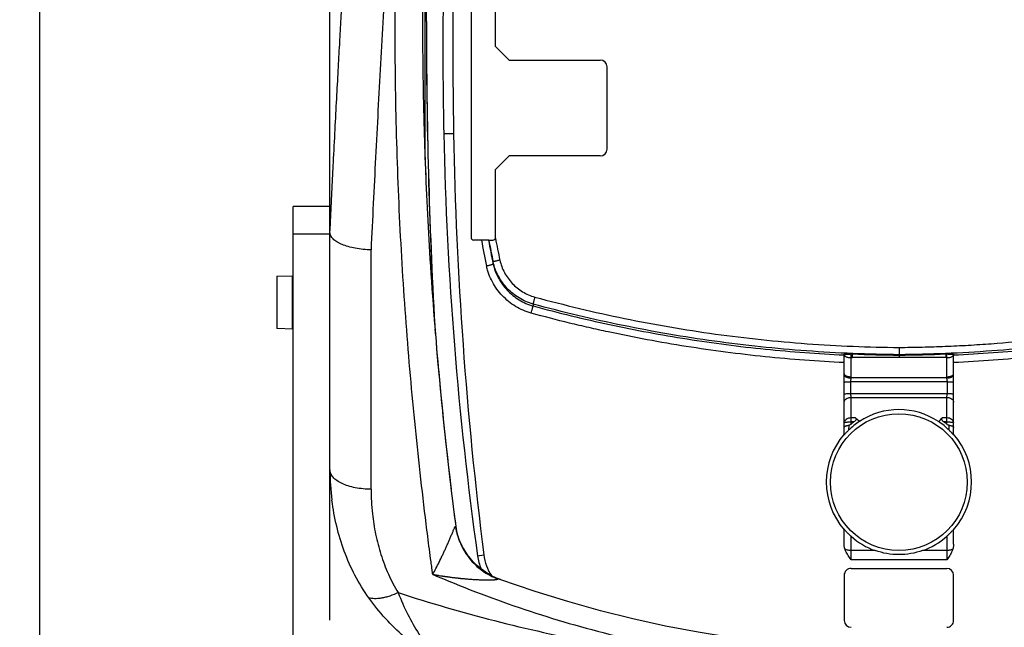
# Model space of a CAD drawing. Units: millimetres. Extents: x 0 to 657, y -56 to 297.
# Drawn here: x 61 to 110, y 159 to 189 of the extents above; entities that cross this region are included whole.
import ezdxf

# ---------------------------------------------------------------- set-up
doc = ezdxf.new("R2010")
doc.units = ezdxf.units.MM
doc.header["$LTSCALE"] = 23.1
doc.layers.get('0').update_dxf_attribs({"linetype": 'CONTINUOUS'})
doc.layers.add('INTF_1', color=7, linetype='CONTINUOUS')
doc.styles.get("Standard").update_dxf_attribs({"font": 'txt', "width": 0.8})
doc.dimstyles.new('DIMSTYLE_1', dxfattribs={"dimtxt": 2.5, "dimasz": 2.5, "dimexe": 1, "dimexo": 0, "dimtad": 1, "dimdec": 0, "dimlfac": 1.481481, "dimtxsty": 'STANDARD', "dimblk": '_FILLED', "dimblk1": '_FILLED', "dimblk2": '_FILLED', "dimcen": 0.09, "dimazin": 2, "dimtp": 0.5, "dimtm": 0.5, "dimtfac": 1, "dimtdec": 0, "dimtofl": 0, "dimtmove": 0, "dimatfit": 3, "dimldrblk": '_FILLED', "dimfxl": 1, "dimtolj": 1, "dimarcsym": 0})
doc.dimstyles.new('DIMSTYLE_2', dxfattribs={"dimtxt": 2.5, "dimasz": 2.5, "dimexe": 1, "dimexo": 0, "dimtad": 1, "dimdec": 0, "dimlfac": 1.481481, "dimtxsty": 'STANDARD', "dimblk": '_FILLED', "dimblk1": '_FILLED', "dimblk2": '_FILLED', "dimcen": 0.09, "dimazin": 2, "dimtp": 0.3, "dimtm": 0.3, "dimtfac": 1, "dimtdec": 0, "dimtofl": 0, "dimtmove": 0, "dimatfit": 3, "dimldrblk": '_FILLED', "dimfxl": 1, "dimtolj": 1, "dimarcsym": 0})

# ---------------------------------------------------------------- blocks, each defined once
blk = doc.blocks.new('_FILLED')
at = {"color": 0, "linetype": 'BYBLOCK'}
blk.add_solid([(0, 0), (-1, 0.166), (-1, -0.166)], dxfattribs=at)
blk = doc.blocks.new('*D0')
at = {"color": 2, "linetype": 'CONTINUOUS'}
for p, q in [((87.284, 256.102), (61.276, 256.102)), ((62.276, 256.102), (62.276, 194.297)), ((62.276, 132.491), (62.276, 194.297)), ((74.77, 132.491), (61.276, 132.491))]:
    blk.add_line(p, q, dxfattribs=at)
at = {"color": 2, "linetype": 'CONTINUOUS', "xscale": 2.5, "yscale": 2.5, "zscale": 2.5}
for p, rotation in [((62.276, 256.102), 89.9999999571), ((62.276, 132.491), 269.9999999571)]:
    blk.add_blockref('_FILLED', p, dxfattribs=dict(at, rotation=rotation))
blk = doc.blocks.new('*D5')
at = {"color": 2, "linetype": 'CONTINUOUS'}
for p, q in [((76.587, 178.24), (76.587, 270.542)), ((132.753, 178.233), (132.753, 270.542)), ((76.587, 269.542), (104.67, 269.542)), ((132.753, 269.542), (104.67, 269.542))]:
    blk.add_line(p, q, dxfattribs=at)
at = {"color": 2, "linetype": 'CONTINUOUS', "xscale": 2.5, "yscale": 2.5, "zscale": 2.5, "rotation": 180}
blk.add_blockref('_FILLED', (76.587, 269.542), dxfattribs=at)
at = {"color": 2, "linetype": 'CONTINUOUS', "xscale": 2.5, "yscale": 2.5, "zscale": 2.5}
blk.add_blockref('_FILLED', (132.753, 269.542), dxfattribs=at)

msp = doc.modelspace()

# ---------------------------------------------------------------- linework, layer by layer
at = {"layer": 'INTF_1', "color": 6, "linetype": 'CONTINUOUS'}
for p, q in [((81.3424, 188.6446), (81.3424, 197.0764)), ((81.2703, 195.3121), (81.2703, 182.0421)), ((76.5865, 159.1063), (76.5865, 192.098)), ((83.5454, 192.0438), (83.5454, 177.9946)), ((84.7604, 187.4131), (84.7604, 192.0441)), ((84.7604, 187.4131), (85.4354, 186.7381)), ((85.4354, 186.7381), (89.9241, 186.7381)), ((90.2616, 182.3506), (90.2616, 186.4006)), ((85.4354, 182.0131), (84.7604, 181.3381)), ((89.9241, 182.0131), (85.4354, 182.0131)), ((84.7604, 177.9948), (84.7604, 181.3381)), ((81.3167, 180.8382), (81.3169, 180.8332)), ((74.7704, 132.491), (74.7704, 179.5214)), ((76.5865, 179.5214), (74.7704, 179.5214)), ((84.4068, 177.8596), (83.6804, 177.8596)), ((84.4229, 177.8598), (84.4068, 177.8596)), ((84.4229, 177.8598), (84.6254, 177.8598)), ((73.9561, 176.0744), (74.7704, 176.1027)), ((73.9561, 176.0744), (73.9561, 173.502)), ((74.7704, 173.4734), (73.9561, 173.502)), ((81.767, 173.4734), (81.7931, 173.1544)), ((101.9574, 168.2566), (101.9574, 172.2191)), ((102.3615, 172.2424), (102.2949, 172.2452)), ((107.0199, 172.2439), (106.9842, 172.2424)), ((107.3574, 168.2566), (107.3574, 172.2177)), ((102.7054, 168.9063), (102.6014, 169.0075)), ((82.7911, 163.7447), (82.7925, 163.7334)), ((82.7922, 163.7378), (82.7913, 163.7448)), ((82.7927, 163.7334), (82.7913, 163.7448)), ((82.794, 163.7246), (82.7922, 163.7378)), ((82.7958, 163.7114), (82.794, 163.7246)), ((82.7977, 163.6982), (82.7958, 163.7114)), ((82.7997, 163.6851), (82.7977, 163.6982)), ((82.8017, 163.672), (82.7997, 163.6851)), ((82.8038, 163.659), (82.8017, 163.672)), ((82.806, 163.646), (82.8038, 163.659)), ((82.8082, 163.6331), (82.806, 163.646)), ((82.8105, 163.6202), (82.8082, 163.6331)), ((82.8128, 163.6073), (82.8105, 163.6202)), ((82.8152, 163.5945), (82.8128, 163.6073)), ((82.8176, 163.5818), (82.8152, 163.5945)), ((82.8201, 163.5691), (82.8176, 163.5818)), ((82.8227, 163.5564), (82.8201, 163.5691)), ((82.8253, 163.5438), (82.8227, 163.5564)), ((82.8279, 163.5312), (82.8253, 163.5438)), ((82.8306, 163.5186), (82.8279, 163.5312)), ((82.8334, 163.5062), (82.8306, 163.5186)), ((82.8362, 163.4937), (82.8334, 163.5062)), ((82.8391, 163.4813), (82.8362, 163.4937)), ((82.842, 163.469), (82.8391, 163.4813)), ((82.845, 163.4566), (82.842, 163.469)), ((82.848, 163.4444), (82.845, 163.4566)), ((82.8511, 163.4321), (82.848, 163.4444)), ((82.8542, 163.42), (82.8511, 163.4321)), ((82.8573, 163.4078), (82.8542, 163.42)), ((82.8606, 163.3957), (82.8573, 163.4078)), ((82.8638, 163.3837), (82.8606, 163.3957)), ((82.8671, 163.3717), (82.8638, 163.3837)), ((82.8705, 163.3597), (82.8671, 163.3717)), ((82.8739, 163.3478), (82.8705, 163.3597)), ((82.8773, 163.336), (82.8739, 163.3478)), ((82.8808, 163.3241), (82.8773, 163.336)), ((82.8843, 163.3123), (82.8808, 163.3241)), ((82.8879, 163.3006), (82.8843, 163.3123)), ((82.8933, 163.2831), (82.8879, 163.3006)), ((82.8988, 163.2656), (82.8933, 163.2831)), ((82.9045, 163.2483), (82.8988, 163.2656)), ((82.9102, 163.2311), (82.9045, 163.2483)), ((101.9574, 162.8603), (101.9574, 163.5893)), ((107.3574, 162.8603), (107.3574, 163.5892)), ((82.916, 163.2139), (82.9102, 163.2311)), ((82.9219, 163.1968), (82.916, 163.2139)), ((82.9278, 163.1799), (82.9219, 163.1968)), ((82.9339, 163.163), (82.9278, 163.1799)), ((82.94, 163.1462), (82.9339, 163.163)), ((82.9463, 163.1295), (82.94, 163.1462)), ((82.9526, 163.1128), (82.9463, 163.1295)), ((82.9591, 163.0961), (82.9526, 163.1128)), ((82.9656, 163.0795), (82.9591, 163.0961)), ((82.9723, 163.0628), (82.9656, 163.0795)), ((82.9791, 163.0462), (82.9723, 163.0628)), ((82.986, 163.0295), (82.9791, 163.0462)), ((82.993, 163.0129), (82.986, 163.0295)), ((83.0001, 162.9964), (82.993, 163.0129)), ((83.0071, 162.9801), (83.0001, 162.9964)), ((83.0142, 162.9641), (83.0071, 162.9801)), ((83.0213, 162.9482), (83.0142, 162.9641)), ((83.0285, 162.9326), (83.0213, 162.9482)), ((83.0356, 162.9171), (83.0285, 162.9326)), ((83.0428, 162.9017), (83.0356, 162.9171)), ((83.05, 162.8865), (83.0428, 162.9017)), ((83.0573, 162.8715), (83.05, 162.8865)), ((83.0645, 162.8566), (83.0573, 162.8715)), ((83.0718, 162.8417), (83.0645, 162.8566)), ((83.0792, 162.827), (83.0718, 162.8417)), ((83.0866, 162.8124), (83.0792, 162.827)), ((83.094, 162.7979), (83.0866, 162.8124)), ((83.1015, 162.7835), (83.094, 162.7979)), ((83.109, 162.7691), (83.1015, 162.7835)), ((83.1166, 162.7548), (83.109, 162.7691)), ((83.1243, 162.7406), (83.1166, 162.7548)), ((83.1319, 162.7264), (83.1243, 162.7406)), ((83.1397, 162.7123), (83.1319, 162.7264)), ((83.1475, 162.6982), (83.1397, 162.7123)), ((83.1553, 162.6842), (83.1475, 162.6982)), ((83.1633, 162.6702), (83.1553, 162.6842)), ((83.1712, 162.6563), (83.1633, 162.6702)), ((83.1793, 162.6423), (83.1712, 162.6563)), ((83.1901, 162.6238), (83.1793, 162.6423)), ((83.201, 162.6055), (83.1901, 162.6238)), ((83.2092, 162.5918), (83.201, 162.6055)), ((83.2202, 162.5737), (83.2092, 162.5918)), ((83.2312, 162.5557), (83.2202, 162.5737)), ((83.2423, 162.5378), (83.2312, 162.5557)), ((83.2534, 162.5201), (83.2423, 162.5378)), ((83.2646, 162.5026), (83.2534, 162.5201)), ((83.2757, 162.4852), (83.2646, 162.5026)), ((83.287, 162.4679), (83.2757, 162.4852)), ((83.2982, 162.4508), (83.287, 162.4679)), ((83.3094, 162.4339), (83.2982, 162.4508)), ((83.3207, 162.4171), (83.3094, 162.4339)), ((83.3325, 162.3996), (83.3207, 162.4171)), ((102.2949, 162.0962), (102.2158, 162.2079)), ((107.0991, 162.2079), (107.0199, 162.0962)), ((101.9574, 161.3269), (101.9574, 159.0994)), ((102.2949, 161.6644), (107.0199, 161.6644)), ((107.3574, 159.0994), (107.3574, 161.3269))]:
    msp.add_line(p, q, dxfattribs=at)
at = {"layer": 'INTF_1', "color": 9, "linetype": 'CONTINUOUS'}
for p, q in [((81.2267, 183.4319), (81.2263, 183.4319)), ((81.2274, 183.4319), (81.2269, 183.4319)), ((82.2001, 183.1126), (82.6844, 183.1255)), ((74.7704, 178.1712), (76.5865, 178.1712)), ((78.6115, 165.5719), (78.6115, 177.3778)), ((84.6378, 176.6906), (84.6378, 176.7807)), ((74.7378, 173.4746), (74.7378, 176.1016)), ((86.6036, 174.7075), (86.6036, 174.6157)), ((104.67, 172.5664), (104.6729, 172.2086)), ((102.2949, 172.2452), (102.2949, 172.2424)), ((102.2949, 171.1184), (102.2949, 172.2424)), ((102.2949, 172.2424), (102.3615, 172.2424)), ((102.2949, 172.063), (102.3615, 172.063)), ((102.3615, 172.063), (102.3615, 172.2424)), ((104.6729, 172.2086), (104.6729, 172.1857)), ((106.9842, 172.063), (106.9842, 172.2424)), ((106.9842, 172.2424), (107.0199, 172.2424)), ((106.9842, 172.063), (107.0199, 172.063)), ((107.0199, 171.1184), (107.0199, 172.2439)), ((107.0217, 171.0583), (102.2932, 171.0583)), ((102.2672, 170.8765), (102.2672, 170.2952)), ((107.0477, 170.8765), (102.2672, 170.8765)), ((107.0477, 170.2952), (107.0477, 170.8765)), ((102.2672, 170.2952), (107.0477, 170.2952)), ((102.2949, 168.7819), (102.2949, 170.1032)), ((102.2949, 170.0993), (107.0199, 170.0993)), ((107.0199, 168.7818), (107.0199, 170.1032)), ((102.5194, 169.0881), (102.2949, 169.0881)), ((107.0199, 169.0881), (106.7953, 169.0881)), ((102.183, 168.7277), (102.1774, 168.4832)), ((102.44, 168.8946), (102.2949, 168.8946)), ((107.0199, 168.8946), (106.8744, 168.8949)), ((107.1375, 168.4832), (107.1318, 168.7277)), ((102.2949, 162.0962), (102.2949, 163.2523)), ((107.0199, 163.2523), (107.0199, 162.0962)), ((83.3327, 162.3994), (83.3325, 162.3996)), ((83.8681, 162.2889), (84.1757, 162.3356)), ((103.4909, 162.5454), (102.2949, 162.5454)), ((107.0199, 162.5454), (105.824, 162.5454)), ((107.0199, 162.0962), (102.2949, 162.0962))]:
    msp.add_line(p, q, dxfattribs=at)
at = {"layer": 'INTF_1', "color": 6, "linetype": 'CONTINUOUS'}
for points in [[(84.9745, 161.1246), (84.7715, 161.2055), (84.5638, 161.3049), (84.3639, 161.4178), (84.1725, 161.5438), (83.9901, 161.6825), (83.8171, 161.8336), (83.6543, 161.9967), (83.5022, 162.1715), (83.3624, 162.3564), (83.3327, 162.3994)], [(99.5415, 157.8892), (97.9518, 158.0536), (96.3498, 158.2646), (94.7467, 158.5216), (93.1422, 158.8255), (91.5357, 159.1772), (89.9273, 159.5775), (88.3176, 160.0275), (86.7089, 160.5275), (84.9745, 161.1246)]]:
    msp.add_lwpolyline(points, dxfattribs=at)
msp.add_circle((104.6574, 165.9221), 3.375, dxfattribs=at)
for centre, radius, start, end in [((322.1474, 187.4036), 239.5011, 174.652711, 179.690315), ((294.5253, 187.4407), 212.3693, 175.761365, 179.660639), ((356.1307, 188.6555), 274.7883, 180.002276, 183.134051), ((294.5673, 187.4402), 212.4113, 179.660581, 181.167408), ((322.43, 187.3995), 239.7837, 179.689715, 181.021326), ((353.368, 188.4456), 272.0256, 179.999901, 183.075868), ((89.9241, 186.4006), 0.3375, 0.00015, 90), ((268.7933, 188.6729), 187.6403, 181.640758, 181.911572), ((268.7931, 188.6726), 187.6401, 181.64065, 181.911464), ((257.6403, 186.6867), 175.4766, 181.167055, 187.992134), ((276.592, 186.5868), 193.9385, 181.02263, 187.183407), ((269.2911, 188.6903), 188.1383, 181.911807, 182.049882), ((269.2903, 188.6894), 188.1376, 181.911528, 182.049603), ((89.9241, 182.3506), 0.3375, 270, 359.99978), ((269.8759, 188.7128), 188.7235, 182.025634, 182.391644), ((83.6804, 177.9946), 0.135, 180.00048, 270), ((84.6254, 177.9948), 0.135, 270, 359.99992), ((285.7285, 190.0369), 204.6334, 184.844508, 186.859179), ((105.2637, 243.3333), 71.1501, 267.662248, 269.524182), ((104.0701, 243.9071), 71.7239, 270.48152, 272.328527), ((104.6574, 165.9821), 3.516, 56.27079, 123.72494), ((76.2766, 200.0266), 43.4578, 314.266, 314.60863), ((104.6571, 165.9298), 3.5594, 123.25352, 134.16161), ((104.685, 165.8558), 3.7781, 126.45516, 129.24217), ((104.6578, 165.9299), 3.5593, 45.83892, 56.74836), ((104.6254, 165.85), 3.7854, 50.76112, 53.54977), ((104.6564, 165.9296), 3.5819, 138.89536, 221.10472), ((104.6585, 165.9296), 3.5819, 318.89528, 41.10464), ((288.8593, 190.4346), 207.7894, 187.113987, 187.379853), ((104.6573, 165.8845), 3.537, 289.25986, 311.91105), ((86.5706, 162.6683), 2.729, 187.99257, 202.06919), ((86.5739, 162.6377), 2.4171, 187.18003, 213.31676), ((102.2949, 161.3269), 0.3375, 90, 180.00054), ((107.0199, 161.3269), 0.3375, 0.00093, 90), ((102.2949, 159.0994), 0.3375, 180.001, 270), ((107.0199, 159.0994), 0.3375, 270, 0.00058)]:
    msp.add_arc(centre, radius, start, end, dxfattribs=at)
at = {"layer": 'INTF_1', "color": 9, "linetype": 'CONTINUOUS'}
for centre, radius, start, end in [((118.9267, 184.0333), 35.4104, 190.04074, 192.13686), ((118.7728, 184.0444), 34.9181, 190.20225, 192.15769), ((118.8766, 184.1622), 35.0254, 190.36621, 192.16615), ((118.82, 184.1746), 34.6314, 190.35497, 192.17638), ((101.2737, 171.1183), 1.0213, 356.63341, 0.00362), ((108.0417, 171.1183), 1.0217, 179.99713, 183.36581), ((88.4412, 166.5275), 11.8547, 180.0005, 187.26556), ((89.6211, 165.572), 11.0096, 180.00065, 186.30677), ((85.4329, 164.0871), 2.6637, 187.40575, 187.63103), ((84.667, 160.2779), 0.9008, 68.35577, 70.03809)]:
    msp.add_arc(centre, radius, start, end, dxfattribs=at)
at = {"layer": 'INTF_1', "color": 6, "linetype": 'CONTINUOUS'}
msp.add_ellipse((104.6574, 165.8851), major_axis=(0, 3.5376), ratio=0.9998626, start_param=-3.8730056, end_param=-3.4776931, dxfattribs=at)
at = {"layer": 'INTF_1', "color": 9, "linetype": 'CONTINUOUS'}
for points, knots in [([(81.9509, 215.0493), (81.8245, 214.2473), (81.5764, 212.6448), (81.2857, 210.6403), (81.0687, 209.0383), (80.9138, 207.8385), (80.7646, 206.6401), (80.6206, 205.4432), (80.4825, 204.2477), (80.3066, 202.6572), (80.1027, 200.6734), (79.8836, 198.2976), (79.7198, 196.3225), (79.5975, 194.7469), (79.4821, 193.1781), (79.3506, 191.2233), (79.2085, 188.8855), (79.0341, 185.7924), (78.8349, 181.9578), (78.6848, 178.8985), (78.6115, 177.3778)], [0, 0, 0, 0, 0.0643668, 0.1285502, 0.1605685, 0.1925354, 0.2244492, 0.2563084, 0.288111, 0.3198553, 0.3831611, 0.446212, 0.5089945, 0.540281, 0.5714953, 0.6337004, 0.6955968, 0.7571719, 0.8793062, 1, 1, 1, 1]), ([(81.6563, 161.3707), (81.6528, 161.3966), (81.6456, 161.4482), (81.6317, 161.5517), (81.6073, 161.7328), (81.5589, 162.0955), (81.4633, 162.8231), (81.2775, 164.2863), (81.0298, 166.3904), (80.7612, 168.9348), (80.5223, 171.5037), (80.3153, 174.0961), (80.0828, 177.5955), (79.8783, 182.0222), (79.7962, 186.4832), (79.8052, 189.6319), (79.8293, 191.445), (79.857, 192.8105), (79.8941, 194.1797), (79.941, 195.5523), (80, 196.9281), (80.0962, 198.7687), (80.2509, 201.0759), (80.4071, 202.9214), (80.4916, 203.8457)], [0, 0, 0, 0, 0.0018374, 0.0036752, 0.0073524, 0.0147131, 0.0294596, 0.0590526, 0.1186317, 0.1787247, 0.2393181, 0.3003978, 0.3619499, 0.4864095, 0.6125776, 0.6762634, 0.7082492, 0.7403271, 0.772495, 0.8047505, 0.8370916, 0.8695161, 0.9346054, 1, 1, 1, 1]), ([(81.2703, 183.4356), (81.2703, 183.4353), (81.2691, 183.4349), (81.2673, 183.4345), (81.2637, 183.4341), (81.2591, 183.4336), (81.253, 183.4332), (81.2423, 183.4325), (81.2336, 183.4321), (81.2274, 183.4319)], [0, 0, 0, 0, 0.0191157, 0.0673627, 0.1463451, 0.2561746, 0.396735, 0.5677838, 1, 1, 1, 1]), ([(84.9677, 176.8701), (84.9463, 176.8655), (84.9044, 176.8563), (84.8436, 176.8422), (84.7876, 176.8285), (84.7448, 176.8174), (84.7145, 176.809), (84.6952, 176.8035), (84.6786, 176.7984), (84.6646, 176.7938), (84.6536, 176.7897), (84.6454, 176.7863), (84.6405, 176.7836), (84.6379, 176.7816), (84.6378, 176.7807)], [0, 0, 0, 0, 0.1911431, 0.3754806, 0.5460385, 0.6963684, 0.7621415, 0.8208081, 0.8718218, 0.9147156, 0.9491125, 0.9747476, 0.9915376, 1, 1, 1, 1]), ([(84.9677, 176.8701), (84.9908, 176.7631), (85.0529, 176.5522), (85.2346, 176.153), (85.56, 175.7053), (85.9896, 175.3563), (86.3789, 175.1536), (86.5865, 175.0804), (86.6923, 175.0516)], [0, 0, 0, 0, 0.125053, 0.2501291, 0.4998146, 0.7495968, 0.8747912, 1, 1, 1, 1]), ([(84.3078, 176.5884), (84.3293, 176.593), (84.3714, 176.6024), (84.4325, 176.6172), (84.4889, 176.632), (84.5382, 176.6464), (84.5789, 176.6596), (84.6091, 176.6711), (84.6275, 176.68), (84.6358, 176.6862), (84.6378, 176.6893), (84.6378, 176.6906)], [0, 0, 0, 0, 0.1893766, 0.3722764, 0.5417528, 0.6913889, 0.8155714, 0.9097695, 0.9709457, 0.9890336, 1, 1, 1, 1]), ([(86.5145, 174.2565), (86.3788, 174.2934), (86.1125, 174.3873), (85.6129, 174.6467), (85.0621, 175.0942), (84.6469, 175.669), (84.4449, 176.1173), (84.3679, 176.3505), (84.3312, 176.4858), (84.3151, 176.5541), (84.3078, 176.5884)], [0, 0, 0, 0, 0.1253646, 0.2506669, 0.5004944, 0.7500359, 0.8749939, 0.9374952, 0.9687482, 1, 1, 1, 1]), ([(86.6036, 174.7075), (86.483, 174.7403), (86.2462, 174.8236), (85.802, 175.0543), (85.3118, 175.4519), (84.9412, 175.9627), (84.7347, 176.4182), (84.6641, 176.6587), (84.6378, 176.7807)], [0, 0, 0, 0, 0.1252301, 0.2504393, 0.5002263, 0.7498948, 0.8749592, 1, 1, 1, 1]), ([(84.6378, 176.6906), (84.664, 176.5686), (84.7345, 176.3282), (84.9406, 175.8727), (85.3109, 175.3614), (85.8011, 174.9632), (86.2457, 174.7321), (86.4828, 174.6486), (86.6036, 174.6157)], [0, 0, 0, 0, 0.1249269, 0.2498972, 0.4994703, 0.7493235, 0.8746323, 1, 1, 1, 1]), ([(86.6923, 175.0516), (86.6812, 175.0109), (86.665, 174.9513), (86.6447, 174.8746), (86.6316, 174.8242), (86.6207, 174.7813), (86.6123, 174.7475), (86.6071, 174.7255), (86.6045, 174.7134), (86.6038, 174.7092), (86.6036, 174.7075)], [0, 0, 0, 0, 0.3564465, 0.5215231, 0.6697451, 0.7957538, 0.8949963, 0.9638939, 0.9861497, 1, 1, 1, 1]), ([(86.6923, 175.0516), (88.1554, 174.6537), (91.1075, 173.9496), (95.5939, 173.1796), (100.1209, 172.702), (103.1537, 172.5794), (104.67, 172.5664)], [0, 0, 0, 0, 0.2499863, 0.4999834, 0.7499894, 1, 1, 1, 1]), ([(104.67, 172.5664), (104.8597, 172.5679), (105.2389, 172.5727), (105.9973, 172.5882), (106.9451, 172.6189), (108.0816, 172.6741), (109.5956, 172.7721), (111.4848, 172.9404), (114.4967, 173.3075), (118.2369, 173.9492), (121.1899, 174.6536), (122.6535, 175.0516)], [0, 0, 0, 0, 0.0312543, 0.0625086, 0.1250166, 0.1875246, 0.2500323, 0.3750431, 0.5000522, 0.7500308, 1, 1, 1, 1]), ([(86.5145, 174.2565), (86.5261, 174.2985), (86.5428, 174.3603), (86.5635, 174.44), (86.5768, 174.4928), (86.5878, 174.5378), (86.5952, 174.5698), (86.5995, 174.5903), (86.6017, 174.6014), (86.603, 174.6096), (86.6036, 174.614), (86.6036, 174.6157)], [0, 0, 0, 0, 0.3533514, 0.5184359, 0.6672502, 0.7941082, 0.8941706, 0.9329222, 0.9636438, 0.9860584, 1, 1, 1, 1]), ([(104.6729, 172.2086), (103.1488, 172.2215), (100.1006, 172.3447), (95.5504, 172.8248), (91.0412, 173.5991), (88.0741, 174.3073), (86.6036, 174.7075)], [0, 0, 0, 0, 0.2500111, 0.5000173, 0.7500144, 1, 1, 1, 1]), ([(86.6036, 174.6157), (87.8556, 174.2751), (90.3787, 173.6609), (94.2078, 172.9476), (98.0707, 172.4463), (100.6609, 172.2547), (101.9574, 172.1945)], [0, 0, 0, 0, 0.2499619, 0.4999523, 0.7499673, 1, 1, 1, 1]), ([(122.7422, 174.7075), (121.2717, 174.3073), (118.3046, 173.5991), (113.7953, 172.8248), (109.2452, 172.3447), (106.197, 172.2215), (104.6729, 172.2086)], [0, 0, 0, 0, 0.2499868, 0.4999839, 0.7499896, 1, 1, 1, 1]), ([(107.3574, 172.193), (108.6566, 172.2528), (111.252, 172.4438), (115.1227, 172.945), (118.9595, 173.6591), (121.4876, 174.2745), (122.7422, 174.6157)], [0, 0, 0, 0, 0.2500324, 0.5000469, 0.7500371, 1, 1, 1, 1]), ([(101.9574, 171.8194), (101.3053, 171.8488), (100.0018, 171.9272), (98.0508, 172.0992), (96.1053, 172.3248), (94.1668, 172.6039), (92.2368, 172.936), (90.6368, 173.2572), (89.3623, 173.5394), (88.0919, 173.8393), (87.1444, 174.0859), (86.5145, 174.2565)], [0, 0, 0, 0, 0.1250178, 0.2500325, 0.3750426, 0.5000471, 0.6250452, 0.7500364, 0.8125308, 0.8750231, 1, 1, 1, 1]), ([(122.8312, 174.2565), (121.5695, 173.9127), (119.0269, 173.293), (115.1679, 172.5741), (111.2747, 172.0698), (108.6641, 171.8779), (107.3574, 171.8179)], [0, 0, 0, 0, 0.2499616, 0.4999514, 0.7499665, 1, 1, 1, 1]), ([(101.9574, 172.2032), (101.9574, 172.2038), (101.9581, 172.2069), (101.9609, 172.2089), (101.963, 172.2103)], [0, 0, 0, 0, 0.1960553, 1, 1, 1, 1]), ([(101.9594, 172.1879), (101.9618, 172.1789), (101.9715, 172.1604), (101.9956, 172.1368), (102.0292, 172.1155), (102.0712, 172.0972), (102.1204, 172.0823), (102.1953, 172.0673), (102.2546, 172.063), (102.2949, 172.063)], [0, 0, 0, 0, 0.0743349, 0.1624022, 0.2674993, 0.3898104, 0.5275828, 0.6778359, 1, 1, 1, 1]), ([(101.963, 172.2103), (101.9651, 172.2116), (101.9702, 172.214), (101.9836, 172.2187), (102.0063, 172.2238), (102.0398, 172.2291), (102.081, 172.2337), (102.1286, 172.2375), (102.2006, 172.2413), (102.2566, 172.2424), (102.2949, 172.2424)], [0, 0, 0, 0, 0.0218846, 0.0504065, 0.1273787, 0.2296379, 0.3544858, 0.4983696, 0.6570912, 1, 1, 1, 1]), ([(104.6723, 172.0754), (104.2872, 172.0735), (103.5169, 172.0671), (102.7467, 172.063), (102.3615, 172.063)], [0, 0, 0, 0, 0.4999998, 1, 1, 1, 1]), ([(106.9842, 172.063), (106.7916, 172.0629), (106.4062, 172.0635), (105.6356, 172.0687), (105.0576, 172.0741), (104.6723, 172.0754)], [0, 0, 0, 0, 0.2500011, 0.5000009, 1, 1, 1, 1]), ([(104.6729, 172.1857), (104.6727, 172.1762), (104.6723, 172.1574), (104.6727, 172.1207), (104.6728, 172.0934), (104.6729, 172.0754)], [0, 0, 0, 0, 0.2575288, 0.5112494, 1, 1, 1, 1]), ([(107.0199, 172.2424), (107.0601, 172.2424), (107.1186, 172.2412), (107.1936, 172.237), (107.2424, 172.2329), (107.2839, 172.2279), (107.3167, 172.2222), (107.3381, 172.2167), (107.3499, 172.2117), (107.3539, 172.209), (107.3553, 172.2076)], [0, 0, 0, 0, 0.3547354, 0.5175797, 0.6635525, 0.7879735, 0.8869785, 0.9578249, 0.982372, 1, 1, 1, 1]), ([(107.0199, 172.063), (107.0603, 172.063), (107.1196, 172.0673), (107.1945, 172.0823), (107.2437, 172.0972), (107.2857, 172.1156), (107.3193, 172.1368), (107.3434, 172.1604), (107.3531, 172.1789), (107.3554, 172.1879)], [0, 0, 0, 0, 0.3221876, 0.4724478, 0.6102225, 0.7325301, 0.8376183, 0.9256738, 1, 1, 1, 1]), ([(101.9574, 171.2585), (101.9574, 171.2492), (101.9627, 171.2288), (101.9837, 171.2021), (102.0158, 171.1782), (102.058, 171.1575), (102.109, 171.1405), (102.167, 171.1279), (102.2297, 171.1201), (102.273, 171.1184), (102.2949, 171.1184)], [0, 0, 0, 0, 0.0719322, 0.1552721, 0.2563597, 0.3767562, 0.5150469, 0.6680202, 0.831341, 1, 1, 1, 1]), ([(101.9574, 171.2027), (101.9616, 171.1826), (101.9845, 171.1537), (102.0248, 171.1255), (102.0669, 171.1045), (102.1164, 171.0868), (102.192, 171.0677), (102.2522, 171.0603), (102.2932, 171.0583)], [0, 0, 0, 0, 0.1604297, 0.2659831, 0.3888985, 0.5272794, 0.6779944, 1, 1, 1, 1]), ([(102.2932, 171.0583), (102.2905, 171.0353), (102.2803, 170.9889), (102.2717, 170.9422), (102.2693, 170.9181)], [0, 0, 0, 0, 0.4886726, 1, 1, 1, 1]), ([(107.0199, 171.1184), (107.0419, 171.1184), (107.0852, 171.1201), (107.1479, 171.1279), (107.2059, 171.1405), (107.2568, 171.1575), (107.2991, 171.1782), (107.3312, 171.2021), (107.3522, 171.2288), (107.3574, 171.2492), (107.3574, 171.2585)], [0, 0, 0, 0, 0.168659, 0.3319798, 0.4849531, 0.6232438, 0.7436403, 0.8447279, 0.9280678, 1, 1, 1, 1]), ([(107.0217, 171.0583), (107.0627, 171.0603), (107.1228, 171.0677), (107.1984, 171.0868), (107.2479, 171.1045), (107.29, 171.1255), (107.3304, 171.1537), (107.3533, 171.1826), (107.3574, 171.2027)], [0, 0, 0, 0, 0.322006, 0.4727211, 0.6111021, 0.7340174, 0.8395707, 1, 1, 1, 1]), ([(107.0456, 170.9181), (107.0431, 170.9422), (107.0345, 170.9889), (107.0244, 171.0353), (107.0217, 171.0583)], [0, 0, 0, 0, 0.5113268, 1, 1, 1, 1]), ([(101.9574, 170.8513), (101.9649, 170.8534), (101.982, 170.8573), (102.0234, 170.8642), (102.0869, 170.8706), (102.1731, 170.8754), (102.2349, 170.8765), (102.2672, 170.8765)], [0, 0, 0, 0, 0.0748275, 0.1684029, 0.4044315, 0.6894095, 1, 1, 1, 1]), ([(107.0477, 170.8765), (107.0799, 170.8765), (107.1418, 170.8754), (107.228, 170.8706), (107.2915, 170.8642), (107.3329, 170.8573), (107.35, 170.8534), (107.3574, 170.8513)], [0, 0, 0, 0, 0.3105905, 0.5955686, 0.8315973, 0.9251726, 1, 1, 1, 1]), ([(101.9574, 170.2697), (101.9649, 170.2718), (101.982, 170.2758), (102.0234, 170.2827), (102.0869, 170.2893), (102.1731, 170.2941), (102.235, 170.2952), (102.2672, 170.2952)], [0, 0, 0, 0, 0.0748431, 0.1684213, 0.404442, 0.6894121, 1, 1, 1, 1]), ([(101.9574, 169.8688), (101.9574, 169.8842), (101.962, 169.9158), (101.9819, 169.9605), (102.0139, 170.0013), (102.0723, 170.05), (102.1471, 170.0831), (102.2293, 170.1002), (102.2729, 170.1033), (102.2949, 170.1032)], [0, 0, 0, 0, 0.1022386, 0.2084555, 0.3216588, 0.4433871, 0.7106292, 0.8538794, 1, 1, 1, 1]), ([(101.9576, 169.8688), (101.9583, 169.8842), (101.9642, 169.9154), (101.9853, 169.9595), (102.0178, 169.9995), (102.0761, 170.0472), (102.1697, 170.0884), (102.2523, 170.0993), (102.2949, 170.0993)], [0, 0, 0, 0, 0.1033147, 0.2107907, 0.3250127, 0.4472477, 0.7137464, 1, 1, 1, 1]), ([(102.2672, 170.2952), (102.2672, 170.2774), (102.2697, 170.2425), (102.2794, 170.1927), (102.2902, 170.1471), (102.2949, 170.1173), (102.2949, 170.1032)], [0, 0, 0, 0, 0.2749835, 0.537864, 0.7822654, 1, 1, 1, 1]), ([(107.0199, 170.1032), (107.0199, 170.1173), (107.0247, 170.1471), (107.0355, 170.1927), (107.0451, 170.2425), (107.0476, 170.2774), (107.0477, 170.2952)], [0, 0, 0, 0, 0.2177348, 0.462136, 0.7250166, 1, 1, 1, 1]), ([(107.0199, 170.1032), (107.0419, 170.1031), (107.0856, 170.1003), (107.1677, 170.0831), (107.2426, 170.05), (107.301, 170.0013), (107.3329, 169.9605), (107.3529, 169.9158), (107.3574, 169.8842), (107.3574, 169.8688)], [0, 0, 0, 0, 0.1461194, 0.2893717, 0.5566138, 0.6783419, 0.7915449, 0.8977617, 1, 1, 1, 1]), ([(107.0199, 170.0993), (107.0625, 170.0993), (107.1452, 170.0884), (107.2388, 170.0472), (107.2971, 169.9995), (107.3296, 169.9595), (107.3507, 169.9154), (107.3565, 169.8842), (107.3573, 169.8688)], [0, 0, 0, 0, 0.2862536, 0.5527523, 0.6749873, 0.7892093, 0.8966853, 1, 1, 1, 1]), ([(107.0477, 170.2952), (107.0799, 170.2952), (107.1417, 170.2941), (107.228, 170.2893), (107.2915, 170.2827), (107.3329, 170.2758), (107.35, 170.2718), (107.3574, 170.2697)], [0, 0, 0, 0, 0.3105927, 0.5955656, 0.8315851, 0.9251609, 1, 1, 1, 1]), ([(102.2949, 169.0881), (102.2515, 169.0881), (102.1672, 169.0768), (102.0722, 169.0339), (102.0138, 168.9845), (101.9819, 168.943), (101.962, 168.8975), (101.9574, 168.8655), (101.9574, 168.8499)], [0, 0, 0, 0, 0.2871784, 0.5537774, 0.6757072, 0.7894965, 0.8966366, 1, 1, 1, 1]), ([(107.3574, 168.8499), (107.3574, 168.8655), (107.3529, 168.8975), (107.333, 168.943), (107.3011, 168.9845), (107.2427, 169.0339), (107.1477, 169.0768), (107.0634, 169.0881), (107.0199, 169.0881)], [0, 0, 0, 0, 0.1033634, 0.2105037, 0.324293, 0.4462228, 0.7128216, 1, 1, 1, 1]), ([(101.9574, 168.8499), (101.9574, 168.8535), (101.9635, 168.8589), (101.9727, 168.8633), (101.984, 168.8675), (101.9981, 168.8713), (102.0151, 168.875), (102.0348, 168.8785), (102.0658, 168.883), (102.1097, 168.8876), (102.1893, 168.8931), (102.2519, 168.8946), (102.2949, 168.8946)], [0, 0, 0, 0, 0.0314747, 0.0578186, 0.0922433, 0.1347877, 0.185235, 0.2432135, 0.3082395, 0.4570558, 0.626265, 1, 1, 1, 1]), ([(107.0199, 168.8946), (107.063, 168.8946), (107.1256, 168.8931), (107.2051, 168.8876), (107.249, 168.883), (107.28, 168.8785), (107.2997, 168.875), (107.3167, 168.8713), (107.3309, 168.8675), (107.3422, 168.8633), (107.3514, 168.8589), (107.3574, 168.8535), (107.3574, 168.8499)], [0, 0, 0, 0, 0.373735, 0.5429442, 0.6917605, 0.7567865, 0.814765, 0.8652123, 0.9077567, 0.9421814, 0.9685253, 1, 1, 1, 1]), ([(78.6115, 165.5716), (78.4797, 165.5716), (78.2198, 165.5835), (77.8428, 165.6367), (77.4947, 165.7229), (77.1881, 165.8392), (76.9342, 165.9812), (76.7671, 166.1232), (76.6727, 166.2462), (76.6233, 166.338), (76.5933, 166.432), (76.5865, 166.496), (76.5865, 166.5274)], [0, 0, 0, 0, 0.163774, 0.322689, 0.47221, 0.608485, 0.7287902, 0.8321716, 0.8780641, 0.9207198, 0.9609943, 1, 1, 1, 1]), ([(78.5028, 160.2171), (78.2491, 160.5701), (77.7954, 161.3135), (77.2701, 162.5054), (76.8926, 163.7486), (76.7363, 164.6), (76.6817, 165.0283)], [0, 0, 0, 0, 0.2511011, 0.5011149, 0.7506014, 1, 1, 1, 1]), ([(78.6781, 164.3626), (78.7158, 164.0225), (78.823, 163.3451), (79.0826, 162.3481), (79.4483, 161.3795), (79.7699, 160.7654), (79.9528, 160.4707)], [0, 0, 0, 0, 0.2487638, 0.4977799, 0.7478218, 1, 1, 1, 1]), ([(81.6562, 161.3707), (81.7105, 161.4686), (81.8183, 161.6692), (81.9752, 161.978), (82.1035, 162.2434), (82.2051, 162.4609), (82.281, 162.627), (82.3561, 162.7948), (82.4301, 162.9633), (82.5026, 163.1313), (82.5615, 163.2699), (82.6073, 163.378), (82.6401, 163.4552), (82.671, 163.5278), (82.6995, 163.5935), (82.7248, 163.6499), (82.7461, 163.6945), (82.7615, 163.7232), (82.7719, 163.7387), (82.7763, 163.744), (82.7785, 163.7459)], [0, 0, 0, 0, 0.1278306, 0.2597958, 0.3953127, 0.4642145, 0.5337413, 0.6037313, 0.6739175, 0.7438149, 0.8124682, 0.8457699, 0.8778708, 0.9081566, 0.9357721, 0.9596487, 0.9786944, 0.9921601, 0.9967507, 1, 1, 1, 1]), ([(82.7785, 163.7459), (82.7798, 163.7471), (82.7818, 163.7486), (82.7848, 163.7492), (82.7874, 163.7486), (82.79, 163.7454), (82.791, 163.7423), (82.7914, 163.7405)], [0, 0, 0, 0, 0.2856894, 0.3891649, 0.4823289, 0.6945842, 1, 1, 1, 1]), ([(82.7914, 163.7405), (82.7916, 163.7399), (82.7921, 163.7376), (82.7925, 163.7352), (82.7928, 163.7334)], [0, 0, 0, 0, 0.2273047, 1, 1, 1, 1]), ([(82.7927, 163.7334), (82.8112, 163.591), (82.8678, 163.3083), (83.0102, 162.8996), (83.2075, 162.5132), (83.4563, 162.1559), (83.7521, 161.8339), (84.0898, 161.5529), (84.4633, 161.3179), (84.7314, 161.1947), (84.8691, 161.142)], [0, 0, 0, 0, 0.123602, 0.2473701, 0.3714581, 0.4959965, 0.621083, 0.7467759, 0.8730909, 1, 1, 1, 1]), ([(83.3325, 162.3996), (83.2649, 162.4989), (83.1368, 162.7035), (82.9772, 163.0296), (82.8578, 163.3741), (82.8089, 163.6129), (82.7928, 163.7334)], [0, 0, 0, 0, 0.2483146, 0.4981193, 0.7487127, 1, 1, 1, 1]), ([(102.2949, 162.5454), (102.263, 162.5454), (102.201, 162.5498), (102.1143, 162.569), (102.0415, 162.5993), (102.0018, 162.6287), (101.9871, 162.645)], [0, 0, 0, 0, 0.2893965, 0.5613095, 0.8010108, 1, 1, 1, 1]), ([(107.3278, 162.645), (107.3131, 162.6287), (107.2734, 162.5993), (107.2006, 162.569), (107.1139, 162.5498), (107.0519, 162.5454), (107.0199, 162.5454)], [0, 0, 0, 0, 0.1989895, 0.4386908, 0.7106037, 1, 1, 1, 1]), ([(81.6563, 161.3707), (83.0568, 160.7711), (85.9153, 159.6753), (90.3313, 158.3659), (94.8638, 157.4027), (97.9365, 157.0022), (99.4813, 156.8635)], [0, 0, 0, 0, 0.2476209, 0.4969893, 0.7479053, 1, 1, 1, 1]), ([(81.6565, 161.3706), (81.6576, 161.3705), (81.6598, 161.3701), (81.6643, 161.3693), (81.6722, 161.3679), (81.6834, 161.366), (81.6968, 161.3636), (81.7147, 161.3606), (81.7371, 161.3567), (81.773, 161.3506), (81.8178, 161.3431), (81.8715, 161.3342), (81.9253, 161.3255), (81.9969, 161.314), (82.0596, 161.3044), (82.1134, 161.2961), (82.1402, 161.2921), (82.1671, 161.2883), (82.1938, 161.2836), (82.2207, 161.2799), (82.2476, 161.2766), (82.2744, 161.272), (82.3012, 161.268), (82.3281, 161.2648), (82.355, 161.2614), (82.3818, 161.2576), (82.4175, 161.2526), (82.4622, 161.2467), (82.5337, 161.2372), (82.6051, 161.2281), (82.6765, 161.2193), (82.73, 161.2129), (82.7835, 161.2067), (82.828, 161.2015), (82.8636, 161.1973), (82.8904, 161.1946), (82.9171, 161.1921), (82.9437, 161.1884), (82.97, 161.1832), (82.9965, 161.1792), (83.0232, 161.177), (83.0499, 161.175), (83.0766, 161.1725), (83.1032, 161.1705), (83.1299, 161.1689), (83.1654, 161.1661), (83.2096, 161.1617), (83.2626, 161.1569), (83.3156, 161.1521), (83.3861, 161.1461), (83.474, 161.1389), (83.5792, 161.1311), (83.6841, 161.1239), (83.8228, 161.1154), (83.9607, 161.1087), (84.0976, 161.1036), (84.1988, 161.1009), (84.2987, 161.0998), (84.3969, 161.0995), (84.4773, 161.1003), (84.5403, 161.1023), (84.5862, 161.1044), (84.6309, 161.1066), (84.6673, 161.109), (84.6958, 161.1112), (84.7166, 161.1127), (84.7368, 161.1141), (84.7618, 161.1169), (84.7852, 161.1209), (84.807, 161.1256), (84.8218, 161.1291), (84.8335, 161.132), (84.8427, 161.1339), (84.851, 161.1354), (84.86, 161.1378), (84.8664, 161.1406), (84.8691, 161.142)], [0, 0, 0, 0, 0.0010554, 0.0021105, 0.0042205, 0.0084401, 0.0126593, 0.016878, 0.0253138, 0.0337475, 0.0506088, 0.0674617, 0.0843059, 0.1011411, 0.1347834, 0.1431875, 0.1515899, 0.1599888, 0.1683801, 0.1767751, 0.1851703, 0.1935537, 0.2019363, 0.2103247, 0.2187085, 0.2270846, 0.2354573, 0.2521959, 0.2689211, 0.3023312, 0.319015, 0.3356838, 0.3523373, 0.3689734, 0.3772852, 0.3855958, 0.3939017, 0.4021962, 0.4104912, 0.4187752, 0.4270635, 0.4353512, 0.4436272, 0.4518959, 0.4601603, 0.4684185, 0.4849197, 0.5013975, 0.5178507, 0.5342781, 0.5670485, 0.5996952, 0.6322018, 0.664547, 0.7286424, 0.7603196, 0.7916664, 0.822594, 0.8530217, 0.8827697, 0.8972696, 0.9114788, 0.9253701, 0.9388269, 0.9453793, 0.951839, 0.9581532, 0.9641765, 0.9751993, 0.9801916, 0.9848624, 0.9892723, 0.9914238, 0.9935198, 0.9971363, 1, 1, 1, 1]), ([(84.9745, 161.1246), (84.9639, 161.1284), (84.9438, 161.1352), (84.9189, 161.1417), (84.9006, 161.1447), (84.8887, 161.1456), (84.8795, 161.1451), (84.8732, 161.1437), (84.8704, 161.1427), (84.8691, 161.142)], [0, 0, 0, 0, 0.3097449, 0.5871923, 0.7103834, 0.8209991, 0.9176023, 0.9605749, 1, 1, 1, 1]), ([(79.9529, 160.4705), (79.8164, 160.4064), (79.6109, 160.3229), (79.3355, 160.2412), (79.1423, 160.1988), (78.9604, 160.1744), (78.7923, 160.1684), (78.6402, 160.1809), (78.546, 160.2027), (78.5028, 160.2171)], [0, 0, 0, 0, 0.3011895, 0.4417145, 0.573647, 0.6959208, 0.8078129, 0.9090568, 1, 1, 1, 1]), ([(79.9528, 160.4707), (81.5215, 159.9628), (84.6982, 159.0386), (89.5528, 157.9586), (94.4892, 157.2067), (97.8143, 156.9379), (99.4813, 156.8635)], [0, 0, 0, 0, 0.2483926, 0.4979907, 0.7486306, 1, 1, 1, 1]), ([(79.9528, 160.4707), (80.0937, 160.1045), (80.3995, 159.4081), (80.9405, 158.4477), (81.4461, 157.7379), (81.8247, 157.297), (82.0419, 157.0668), (82.1524, 156.9578), (82.208, 156.9047)], [0, 0, 0, 0, 0.2769158, 0.5358082, 0.7766847, 0.8904967, 0.9457563, 1, 1, 1, 1]), ([(82.208, 156.9047), (81.8588, 157.0938), (81.1718, 157.5233), (80.2054, 158.2919), (79.3006, 159.19), (78.758, 159.862), (78.5028, 160.2171)], [0, 0, 0, 0, 0.2378574, 0.483942, 0.7381083, 1, 1, 1, 1])]:
    msp.add_open_spline(points, degree=3, knots=knots, dxfattribs=at)
at = {"layer": 'INTF_1', "color": 6, "linetype": 'CONTINUOUS'}
for points, knots in [([(81.4949, 199.7815), (81.432, 198.8292), (81.3272, 196.9389), (81.1944, 193.2789), (81.1268, 188.7145), (81.1796, 185.0575), (81.23, 183.3003)], [0, 0, 0, 0, 0.1588028, 0.3332563, 0.6821635, 1, 1, 1, 1]), ([(76.5866, 178.2409), (76.5945, 178.4039), (76.6104, 178.729), (76.6416, 179.3653), (76.6798, 180.1391), (76.7243, 181.0322), (76.7819, 182.1777), (76.8508, 183.5272), (76.929, 185.0236), (77.0031, 186.4061), (77.0969, 188.109), (77.2061, 189.9967), (77.3273, 191.9471), (77.442, 193.6536), (77.5535, 195.187), (77.6764, 196.7612), (77.7652, 197.8306), (77.817, 198.4314)], [0, 0, 0, 0, 0.0134131, 0.0268533, 0.0537338, 0.0806142, 0.1074947, 0.1612556, 0.2150166, 0.2687775, 0.3225384, 0.4300603, 0.5375822, 0.6451041, 0.7526259, 0.8601478, 1, 1, 1, 1]), ([(81.2731, 181.9607), (81.3326, 180.2987), (81.5101, 176.6722), (81.9497, 171.009), (82.4383, 166.519), (82.7428, 164.1177), (82.7911, 163.7447)], [0, 0, 0, 0, 0.282029, 0.6107157, 0.9394025, 1, 1, 1, 1]), ([(78.6115, 177.3774), (78.4796, 177.3801), (78.22, 177.3956), (77.8436, 177.4484), (77.4961, 177.5288), (77.233, 177.6188), (77.0488, 177.7037), (76.9301, 177.7699), (76.8274, 177.8402), (76.7416, 177.9139), (76.6735, 177.9906), (76.6239, 178.0697), (76.5935, 178.1507), (76.5865, 178.2061), (76.5865, 178.2329)], [0, 0, 0, 0, 0.1688712, 0.3326, 0.4860742, 0.6248317, 0.6876184, 0.745585, 0.7985895, 0.8466664, 0.8900835, 0.9294134, 0.9656046, 1, 1, 1, 1]), ([(101.9574, 172.2191), (101.9574, 172.2224), (101.9636, 172.2272), (101.9726, 172.2307), (101.9839, 172.234), (101.998, 172.2368), (102.015, 172.2395), (102.0347, 172.2417), (102.0657, 172.2444), (102.1097, 172.2467), (102.1893, 172.2482), (102.2519, 172.247), (102.2949, 172.2452)], [0, 0, 0, 0, 0.0291173, 0.0546322, 0.088451, 0.1305853, 0.1807976, 0.2387005, 0.3037971, 0.4531461, 0.6233335, 1, 1, 1, 1]), ([(107.0199, 172.2438), (107.0629, 172.2456), (107.1255, 172.2468), (107.205, 172.2453), (107.2489, 172.243), (107.28, 172.2403), (107.2997, 172.238), (107.3167, 172.2354), (107.3308, 172.2326), (107.3422, 172.2293), (107.3512, 172.2258), (107.3574, 172.221), (107.3574, 172.2177)], [0, 0, 0, 0, 0.376341, 0.5464134, 0.6957118, 0.7608115, 0.8187384, 0.868996, 0.9111968, 0.9451017, 0.9707174, 1, 1, 1, 1]), ([(102.5194, 169.0881), (102.5258, 169.0819), (102.5372, 169.0678), (102.5464, 169.0415), (102.5438, 169.0126), (102.5314, 168.9851), (102.5129, 168.9596), (102.4832, 168.9283), (102.4577, 168.9076), (102.4401, 168.8946)], [0, 0, 0, 0, 0.1111725, 0.222096, 0.3383808, 0.4629592, 0.5936237, 0.7276549, 1, 1, 1, 1]), ([(102.5194, 169.0881), (102.5331, 169.0747), (102.5606, 169.048), (102.5877, 169.0209), (102.6014, 169.0075)], [0, 0, 0, 0, 0.5003704, 1, 1, 1, 1]), ([(106.8747, 168.8946), (106.8571, 168.9076), (106.8316, 168.9283), (106.8019, 168.9596), (106.7834, 168.985), (106.771, 169.0126), (106.7683, 169.0415), (106.7775, 169.0678), (106.789, 169.0819), (106.7953, 169.0881)], [0, 0, 0, 0, 0.2723417, 0.4063734, 0.5370407, 0.6616234, 0.7779092, 0.8888291, 1, 1, 1, 1]), ([(101.9574, 168.6192), (101.9574, 168.6252), (101.9606, 168.6382), (101.9735, 168.6557), (101.9934, 168.6719), (102.0202, 168.6868), (102.0534, 168.7002), (102.1078, 168.7163), (102.1521, 168.724), (102.183, 168.7276)], [0, 0, 0, 0, 0.0678938, 0.1463566, 0.2419221, 0.3572438, 0.4925374, 0.6464997, 1, 1, 1, 1]), ([(102.295, 168.7818), (102.2868, 168.7751), (102.2657, 168.7591), (102.2289, 168.7385), (102.1984, 168.7295), (102.183, 168.7277)], [0, 0, 0, 0, 0.2529059, 0.6314398, 1, 1, 1, 1]), ([(107.1318, 168.7277), (107.1216, 168.7289), (107.0807, 168.7385), (107.0444, 168.7618), (107.0199, 168.7818)], [0, 0, 0, 0, 0.2450415, 1, 1, 1, 1]), ([(107.1318, 168.7277), (107.1628, 168.724), (107.2071, 168.7164), (107.2615, 168.7002), (107.2947, 168.6868), (107.3215, 168.672), (107.3414, 168.6558), (107.3543, 168.6383), (107.3574, 168.6253), (107.3574, 168.6193)], [0, 0, 0, 0, 0.353489, 0.5074486, 0.6427407, 0.7580617, 0.8536272, 0.9320908, 1, 1, 1, 1]), ([(102.1774, 168.4832), (102.1638, 168.4701), (102.137, 168.4437), (102.0977, 168.4039), (102.0603, 168.365), (102.0309, 168.3338), (102.0094, 168.3108), (101.9956, 168.2959), (101.9839, 168.2832), (101.9742, 168.2729), (101.9677, 168.266), (101.9636, 168.2617), (101.9614, 168.2596), (101.9595, 168.2579), (101.9588, 168.2571), (101.9574, 168.2563), (101.9574, 168.2566)], [0, 0, 0, 0, 0.1789092, 0.357248, 0.5307216, 0.6918969, 0.764379, 0.82915, 0.8845233, 0.9292304, 0.9626859, 0.9752166, 0.9850427, 0.9922735, 0.9970434, 1, 1, 1, 1]), ([(107.3574, 168.2566), (107.3574, 168.2563), (107.3561, 168.2571), (107.3553, 168.2579), (107.3534, 168.2596), (107.3513, 168.2618), (107.3471, 168.266), (107.3406, 168.2729), (107.331, 168.2832), (107.3192, 168.296), (107.3054, 168.3108), (107.284, 168.3338), (107.2546, 168.3651), (107.2171, 168.404), (107.1778, 168.4437), (107.151, 168.4701), (107.1375, 168.4832)], [0, 0, 0, 0, 0.0029783, 0.0077669, 0.0150158, 0.0248599, 0.037408, 0.0708955, 0.1156286, 0.1710195, 0.2357987, 0.3082798, 0.4694308, 0.6428614, 0.8211476, 1, 1, 1, 1]), ([(101.9648, 163.5827), (101.9637, 163.5838), (101.9622, 163.5854), (101.9603, 163.5872), (101.9593, 163.5881), (101.9584, 163.5888), (101.9581, 163.5892), (101.9574, 163.5894), (101.9574, 163.5892)], [0, 0, 0, 0, 0.4735931, 0.6499034, 0.7880899, 0.8900268, 0.9573315, 1, 1, 1, 1]), ([(102.2949, 163.2523), (102.2626, 163.2813), (102.1979, 163.3414), (102.1196, 163.4189), (102.0595, 163.4813), (102.02, 163.5234), (101.9891, 163.5569), (101.9716, 163.5757), (101.9648, 163.5827)], [0, 0, 0, 0, 0.2787388, 0.5669855, 0.7072407, 0.8352493, 0.9373581, 1, 1, 1, 1]), ([(107.35, 163.5827), (107.3432, 163.5757), (107.3257, 163.5568), (107.2947, 163.5233), (107.2553, 163.4812), (107.1952, 163.4188), (107.1169, 163.3413), (107.0522, 163.2813), (107.0199, 163.2523)], [0, 0, 0, 0, 0.0628249, 0.1650327, 0.2930514, 0.433267, 0.7213882, 1, 1, 1, 1]), ([(107.3574, 163.5892), (107.3574, 163.5894), (107.3568, 163.5892), (107.3564, 163.5888), (107.3555, 163.5881), (107.3546, 163.5872), (107.3526, 163.5853), (107.3511, 163.5838), (107.35, 163.5827)], [0, 0, 0, 0, 0.0426322, 0.1098117, 0.2116834, 0.3498941, 0.5262796, 1, 1, 1, 1]), ([(101.9871, 162.645), (101.9821, 162.6624), (101.9646, 162.733), (101.9574, 162.8059), (101.9574, 162.8603)], [0, 0, 0, 0, 0.2503809, 1, 1, 1, 1]), ([(107.3574, 162.8603), (107.3574, 162.8059), (107.3503, 162.733), (107.3328, 162.6625), (107.3278, 162.645)], [0, 0, 0, 0, 0.7496192, 1, 1, 1, 1]), ([(102.2158, 162.2079), (102.1687, 162.2758), (102.0782, 162.4139), (102.01, 162.5659), (101.9871, 162.645)], [0, 0, 0, 0, 0.5007802, 1, 1, 1, 1]), ([(105.824, 162.5454), (105.6378, 162.4804), (105.2523, 162.3814), (104.6574, 162.3315), (104.0626, 162.3814), (103.6771, 162.4804), (103.4909, 162.5454)], [0, 0, 0, 0, 0.2492356, 0.5, 0.7507643, 1, 1, 1, 1]), ([(107.3278, 162.645), (107.3049, 162.5659), (107.2366, 162.4139), (107.1462, 162.2758), (107.0991, 162.2079)], [0, 0, 0, 0, 0.4992195, 1, 1, 1, 1])]:
    msp.add_open_spline(points, degree=3, knots=knots, dxfattribs=at)
at = {"layer": 'INTF_1', "color": 9, "linetype": 'CONTINUOUS'}
for points in [[(102.2693, 170.9181), (102.2679, 170.9043), (102.2672, 170.8904), (102.2672, 170.8765)], [(107.0477, 170.8765), (107.0477, 170.8904), (107.047, 170.9043), (107.0456, 170.9181)]]:
    msp.add_open_spline(points, degree=3, dxfattribs=at)

# ---------------------------------------------------------------- dimensions: what is measured, and where the dimension line sits
at = {"color": 2, "linetype": 'CONTINUOUS'}
dim = msp.add_linear_dim(base=(132.7529, 269.5424), p1=(76.5865, 178.24), p2=(132.7529, 178.2329), dimstyle='DIMSTYLE_2', dxfattribs=at)
dim.commit()
dim.dimension.update_dxf_attribs({"geometry": '*D5', "text_midpoint": (102.6697, 269.5424), "dimtype": 160})
dim = msp.add_linear_dim(base=(62.2764, 132.491), p1=(87.2836, 256.1022), p2=(74.7704, 132.491), angle=270, dimstyle='DIMSTYLE_1', dxfattribs=at)
dim.commit()
dim.dimension.update_dxf_attribs({"geometry": '*D0', "text_midpoint": (62.2764, 191.2966), "dimtype": 160})

doc.saveas('drawing.dxf')
